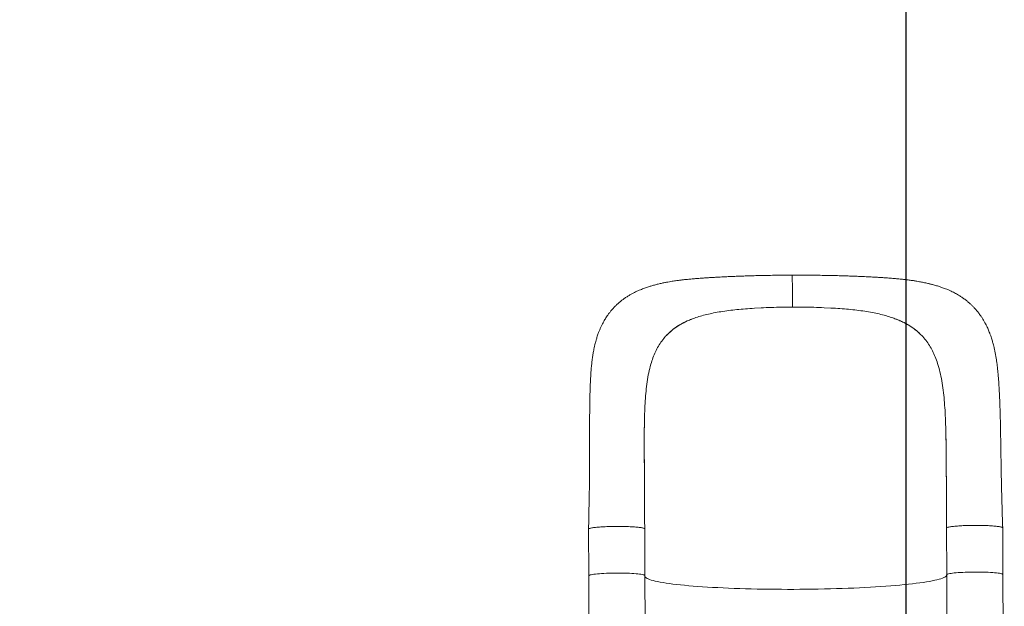
# Model space of a CAD drawing. Units: millimetres. Extents: x 3890 to 13319, y 6824 to 14183.
# Drawn here: x 7803 to 9205, y 11677 to 12513 of the extents above; entities that cross this region are included whole.
import ezdxf

# ---------------------------------------------------------------- set-up
doc = ezdxf.new("R2010")
doc.units = ezdxf.units.MM
doc.header["$PDSIZE"] = -1
doc.layers.add('QUOTE', color=212, linetype='Continuous', lineweight=18)
doc.dimstyles.new('2011', dxfattribs={"dimtxt": 120, "dimasz": 100, "dimexe": 6, "dimexo": 10, "dimgap": 15, "dimtad": 1, "dimtxsty": 'Standard', "dimcen": 5, "dimadec": 0, "dimazin": 0, "dimtfac": 1, "dimtmove": 0, "dimatfit": 3, "dimfxl": 1, "dimarcsym": 0})

# ---------------------------------------------------------------- blocks, each defined once
blk = doc.blocks.new('*D22')
at = {"layer": 'Defpoints', "color": 0, "transparency": 16777216}
for p in [(6631.4, 13749.6), (6898.4, 13749.6), (9065.2, 10089.6)]:
    blk.add_point(p, dxfattribs=at)
at = {"layer": 'QUOTE', "color": 0, "lineweight": -2, "transparency": 16777216}
for p, q in [((6888.4, 13749.6), (6625.4, 13749.6)), ((6631.4, 10189.6), (6631.4, 13649.6)), ((9055.2, 10089.6), (6625.4, 10089.6))]:
    blk.add_line(p, q, dxfattribs=at)
at = {"layer": 'QUOTE', "color": 0, "transparency": 16777216}
for points in [[(6614.7, 13649.6), (6648.1, 13649.6), (6631.4, 13749.6)], [(6614.7, 10189.6), (6648.1, 10189.6), (6631.4, 10089.6)]]:
    blk.add_solid(points, dxfattribs=at)
at = {"layer": 'QUOTE', "color": 0, "transparency": 16777216, "insert": (6546.4, 11919.6), "char_height": 120, "attachment_point": 5, "rotation": 90}
blk.add_mtext('3659,99', dxfattribs=at)
blk = doc.blocks.new('*D23')
at = {"layer": 'Defpoints', "color": 0, "transparency": 16777216}
for p in [(9065.2, 14018.9), (6898.4, 13749.6), (9065.2, 10089.6)]:
    blk.add_point(p, dxfattribs=at)
at = {"layer": 'QUOTE', "color": 0, "lineweight": -2, "transparency": 16777216}
for p, q in [((6898.4, 13759.6), (6898.4, 14024.9)), ((6998.4, 14018.9), (8965.2, 14018.9)), ((9065.2, 10099.6), (9065.2, 14024.9))]:
    blk.add_line(p, q, dxfattribs=at)
at = {"layer": 'QUOTE', "color": 0, "transparency": 16777216}
for points in [[(6998.4, 14035.6), (6998.4, 14002.3), (6898.4, 14018.9)], [(8965.2, 14035.6), (8965.2, 14002.3), (9065.2, 14018.9)]]:
    blk.add_solid(points, dxfattribs=at)
at = {"layer": 'QUOTE', "color": 0, "transparency": 16777216, "insert": (7981.8, 14103.9), "char_height": 120, "attachment_point": 5}
blk.add_mtext('2166,74', dxfattribs=at)

msp = doc.modelspace()

# ---------------------------------------------------------------- linework, layer by layer
at = {"color": 7, "linetype": 'Continuous', "lineweight": 15}
for p, q in [((8858.68, 12102.31), (8849.213, 12101.791)), ((8948.603, 12102.568), (8958.135, 12102.103)), ((8763.897, 12087.755), (8760.83, 12086.633)), ((8760.83, 12086.633), (8760.83, 12086.633)), ((9044.797, 12088.562), (9047.948, 12087.458)), ((9047.949, 12087.458), (9047.948, 12087.458)), ((8723.831, 12063.074), (8722.751, 12061.91)), ((9086.352, 12064.116), (9087.489, 12062.957)), ((8692.302, 11923.182), (8692.497, 11939.608)), ((8692.497, 11939.608), (8692.507, 11940.139)), ((9121.438, 11940.84), (9121.417, 11941.371)), ((8612.897, 11787.314), (8613.171, 11720.892)), ((8693.171, 11721.222), (8692.897, 11787.644)), ((9122.848, 11788.779), (9123.122, 11722.357)), ((9203.122, 11722.687), (9202.848, 11789.109)), ((9123.122, 11722.357), (9123.123, 11722.335))]:
    msp.add_line(p, q, dxfattribs=at)
at = {"color": 8, "linetype": 'Continuous', "lineweight": 15, "flags": 128}
for points in [[(9203.122, 11722.687), (9203.105, 11722.791), (9202.817, 11723.136), (9202.176, 11723.475), (9201.185, 11723.805), (9199.855, 11724.124), (9198.197, 11724.429), (9196.226, 11724.717), (9193.96, 11724.985), (9191.418, 11725.231), (9188.624, 11725.453), (9185.602, 11725.649), (9182.379, 11725.817), (9178.985, 11725.956), (9175.449, 11726.064), (9171.803, 11726.14), (9168.079, 11726.184), (9164.311, 11726.195), (9160.533, 11726.174), (9156.777, 11726.119), (9153.079, 11726.033), (9149.47, 11725.916), (9145.983, 11725.768), (9142.648, 11725.591), (9139.497, 11725.387), (9136.556, 11725.157), (9133.853, 11724.903), (9131.411, 11724.629), (9129.251, 11724.335), (9127.394, 11724.026), (9125.857, 11723.703), (9124.651, 11723.369), (9123.789, 11723.028), (9123.278, 11722.683), (9123.122, 11722.357)], [(8693.171, 11721.222), (8693.094, 11721.447), (8692.683, 11721.79), (8691.919, 11722.126), (8690.809, 11722.453), (8689.363, 11722.768), (8687.594, 11723.067), (8685.518, 11723.348), (8683.153, 11723.609), (8680.52, 11723.847), (8677.644, 11724.06), (8674.549, 11724.246), (8671.263, 11724.404), (8667.815, 11724.532), (8664.237, 11724.629), (8660.56, 11724.694), (8656.818, 11724.727), (8653.042, 11724.726), (8649.268, 11724.693), (8645.529, 11724.628), (8641.858, 11724.531), (8638.287, 11724.403), (8634.85, 11724.244), (8631.576, 11724.058), (8628.495, 11723.844), (8625.635, 11723.606), (8623.02, 11723.345), (8620.674, 11723.064), (8618.618, 11722.764), (8616.87, 11722.45), (8615.447, 11722.123), (8614.36, 11721.786), (8613.62, 11721.443), (8613.233, 11721.097), (8613.171, 11720.892)], [(9123.124, 11722.107), (9122.998, 11721.53), (9122.516, 11720.725), (9121.678, 11719.921), (9120.484, 11719.119), (9118.938, 11718.321), (9117.04, 11717.528), (9114.796, 11716.741), (9112.208, 11715.962), (9109.28, 11715.191), (9106.018, 11714.431), (9102.427, 11713.683), (9098.513, 11712.947), (9094.283, 11712.225), (9089.742, 11711.518), (9084.9, 11710.827), (9079.764, 11710.154), (9074.343, 11709.5), (9068.645, 11708.865), (9062.68, 11708.251), (9056.458, 11707.659), (9049.99, 11707.089), (9043.285, 11706.543), (9036.356, 11706.022), (9029.214, 11705.526), (9021.87, 11705.057), (9014.338, 11704.614), (9006.628, 11704.199), (8998.755, 11703.813), (8990.731, 11703.456), (8982.569, 11703.129), (8974.284, 11702.832), (8965.889, 11702.565), (8957.397, 11702.33), (8948.824, 11702.127), (8940.183, 11701.955), (8931.488, 11701.816), (8922.755, 11701.709), (8913.997, 11701.634), (8905.23, 11701.593), (8896.467, 11701.584), (8887.723, 11701.608), (8879.013, 11701.665), (8870.352, 11701.754), (8861.753, 11701.877), (8853.232, 11702.031), (8844.801, 11702.218), (8836.476, 11702.436), (8828.27, 11702.686), (8820.196, 11702.966), (8812.268, 11703.278), (8804.5, 11703.619), (8796.904, 11703.99), (8789.493, 11704.389), (8782.279, 11704.817), (8775.274, 11705.272), (8768.49, 11705.754), (8761.937, 11706.262), (8755.628, 11706.795), (8749.573, 11707.352), (8743.78, 11707.932), (8738.261, 11708.534), (8733.024, 11709.158), (8728.078, 11709.802), (8723.432, 11710.466), (8719.092, 11711.147), (8715.067, 11711.845), (8711.362, 11712.559), (8707.984, 11713.288), (8704.939, 11714.03), (8702.232, 11714.784), (8699.867, 11715.549), (8697.848, 11716.324), (8696.178, 11717.106), (8694.861, 11717.896), (8693.898, 11718.692), (8693.291, 11719.492), (8693.065, 11720.126)]]:
    msp.add_lwpolyline(points, dxfattribs=at)
at = {"color": 7, "linetype": 'Continuous', "lineweight": 15, "flags": 128}
msp.add_lwpolyline([(9125.175, 11470.585), (9125.129, 11474.119), (9124.99, 11485.02), (9124.855, 11496.134), (9124.724, 11507.453), (9124.596, 11518.966), (9124.472, 11530.667), (9124.352, 11542.545), (9124.236, 11554.593), (9124.124, 11566.8), (9124.016, 11579.159), (9123.912, 11591.659), (9123.813, 11604.291), (9123.718, 11617.046), (9123.627, 11629.914), (9123.541, 11642.886), (9123.46, 11655.951), (9123.383, 11669.1), (9123.311, 11682.323), (9123.243, 11695.61), (9123.181, 11708.951), (9123.123, 11722.335)], dxfattribs=at)
at = {"color": 7, "linetype": 'Continuous', "lineweight": 15}
for points, knots in [([(8902.767, 12148.836), (8897.996, 12148.825), (8888.759, 12148.804), (8875.414, 12148.65), (8863.041, 12148.434), (8851.647, 12148.167), (8841.241, 12147.868), (8831.843, 12147.555), (8823.602, 12147.245), (8816.467, 12146.948), (8810.366, 12146.674), (8805.099, 12146.42), (8800.64, 12146.192), (8796.922, 12145.994), (8793.691, 12145.815), (8789.865, 12145.596), (8785.213, 12145.318), (8779.434, 12144.954), (8773.29, 12144.536), (8766.835, 12144.051), (8760.41, 12143.512), (8754.252, 12142.931), (8748.613, 12142.332), (8743.463, 12141.722), (8739.098, 12141.15), (8735.237, 12140.599), (8731.759, 12140.063), (8728.017, 12139.442), (8723.682, 12138.664), (8718.745, 12137.687), (8713.459, 12136.516), (8709.009, 12135.414), (8705.466, 12134.459), (8702.921, 12133.733), (8700.638, 12133.048), (8698.288, 12132.309), (8695.612, 12131.423), (8692.643, 12130.377), (8689.654, 12129.25), (8686.551, 12128.004), (8683.36, 12126.632), (8679.982, 12125.065), (8676.495, 12123.322), (8672.717, 12121.274), (8668.723, 12118.898), (8664.829, 12116.344), (8661.21, 12113.736), (8657.825, 12111.073), (8654.494, 12108.203), (8651.278, 12105.161), (8648.037, 12101.794), (8644.981, 12098.29), (8642.109, 12094.651), (8639.711, 12091.316), (8637.699, 12088.274), (8636, 12085.517), (8634.326, 12082.61), (8632.62, 12079.413), (8630.894, 12075.886), (8629.469, 12072.697), (8628.387, 12070.089), (8627.564, 12068), (8626.74, 12065.799), (8625.828, 12063.214), (8624.934, 12060.488), (8624.179, 12058.018), (8623.596, 12055.998), (8623.065, 12054.073), (8621.988, 12049.961), (8620.71, 12044.315), (8619.404, 12037.271), (8618.41, 12030.849), (8617.551, 12024.064), (8616.812, 12016.737), (8616.18, 12008.657), (8615.737, 12001.024), (8615.419, 11994.039), (8615.191, 11988.036), (8615.009, 11982.203), (8614.875, 11977.016), (8614.786, 11972.887), (8614.732, 11970.035), (8614.702, 11968.259), (8614.684, 11967.187), (8614.667, 11966.108), (8614.646, 11964.671), (8614.615, 11962.414), (8614.577, 11959.206), (8614.535, 11954.914), (8614.495, 11949.399), (8614.463, 11942.56), (8614.444, 11934.311), (8614.438, 11924.886), (8614.443, 11914.306), (8614.45, 11902.569), (8614.444, 11890.346), (8614.401, 11877.745), (8614.312, 11864.861), (8614.162, 11851.063), (8613.937, 11836.329), (8613.631, 11820.715), (8613.281, 11804.287), (8613.027, 11793.066), (8612.897, 11787.321)], [0, 0, 0, 0, 0.02113622, 0.04092332, 0.05937122, 0.07648995, 0.09228641, 0.10671241, 0.1196972, 0.13061651, 0.14029484, 0.14874181, 0.15596181, 0.16195531, 0.16693835, 0.17183732, 0.18087715, 0.19014852, 0.20107492, 0.21220219, 0.22358208, 0.23501621, 0.24539883, 0.25450888, 0.26342491, 0.27008571, 0.27689673, 0.28415547, 0.29240259, 0.30168885, 0.31193761, 0.32246699, 0.32846452, 0.33336417, 0.3379159, 0.34237212, 0.3477357, 0.35427935, 0.36067367, 0.36634013, 0.37371893, 0.38076927, 0.38782216, 0.39603169, 0.40525572, 0.41425167, 0.42224817, 0.43023359, 0.43819711, 0.44657621, 0.45467977, 0.46411033, 0.47238438, 0.4805301, 0.48702721, 0.49280595, 0.49866251, 0.50576956, 0.51344575, 0.52102314, 0.52566253, 0.52949588, 0.53377083, 0.53916493, 0.54530205, 0.55027444, 0.55396615, 0.55735537, 0.56186187, 0.57867466, 0.59064966, 0.60289698, 0.6160988, 0.62999332, 0.64526373, 0.66218185, 0.67276614, 0.68384394, 0.69497919, 0.70426643, 0.71152434, 0.71679953, 0.71924717, 0.72082069, 0.72241225, 0.7249244, 0.72835071, 0.73420545, 0.74158943, 0.75047526, 0.76235864, 0.77607899, 0.79147876, 0.80846822, 0.82698339, 0.84698463, 0.86530623, 0.88473568, 0.9053232, 0.92715323, 0.95025928, 0.97452848, 1, 1, 1, 1]), ([(9202.848, 11789.117), (9202.672, 11795.018), (9202.324, 11806.713), (9201.828, 11824.101), (9201.376, 11841.199), (9200.989, 11858.028), (9200.691, 11873.048), (9200.458, 11886.4), (9200.274, 11898.169), (9200.095, 11909.925), (9199.907, 11921.682), (9199.695, 11933.335), (9199.453, 11944.628), (9199.167, 11955.615), (9198.824, 11966.094), (9198.419, 11976.013), (9197.969, 11985.037), (9197.537, 11992.309), (9197.139, 11998.182), (9196.76, 12003.234), (9196.294, 12008.757), (9195.703, 12014.818), (9195.026, 12020.706), (9194.28, 12026.275), (9193.504, 12031.339), (9192.622, 12036.394), (9191.657, 12041.261), (9190.678, 12045.65), (9189.754, 12049.403), (9188.991, 12052.251), (9188.222, 12054.959), (9187.363, 12057.812), (9186.336, 12060.98), (9185.299, 12063.932), (9184.307, 12066.581), (9183.3, 12069.119), (9182.11, 12071.934), (9180.548, 12075.386), (9178.684, 12079.15), (9176.64, 12082.895), (9174.583, 12086.368), (9172.196, 12090.081), (9169.397, 12094.028), (9166.453, 12097.768), (9163.652, 12101.017), (9160.952, 12103.909), (9158.122, 12106.71), (9155.023, 12109.536), (9151.544, 12112.439), (9147.725, 12115.331), (9143.827, 12118.002), (9140.25, 12120.235), (9137.051, 12122.083), (9134.095, 12123.68), (9130.96, 12125.264), (9127.346, 12126.963), (9123.656, 12128.554), (9120.21, 12129.923), (9117.454, 12130.95), (9115.017, 12131.811), (9112.508, 12132.654), (9109.894, 12133.486), (9107.11, 12134.322), (9104.441, 12135.077), (9102.099, 12135.704), (9100.12, 12136.212), (9098.232, 12136.679), (9095.977, 12137.214), (9093.21, 12137.837), (9090.148, 12138.484), (9087.191, 12139.069), (9084.013, 12139.663), (9080.161, 12140.334), (9075.252, 12141.11), (9069.56, 12141.912), (9063.256, 12142.69), (9056.712, 12143.395), (9049.745, 12144.049), (9042.577, 12144.633), (9035.459, 12145.138), (9028.954, 12145.549), (9023.64, 12145.856), (9019.322, 12146.093), (9015.757, 12146.28), (9012.135, 12146.464), (9008.089, 12146.66), (9003.22, 12146.885), (8997.177, 12147.145), (8990.27, 12147.418), (8982.561, 12147.692), (8974.122, 12147.959), (8964.656, 12148.219), (8954.177, 12148.458), (8942.706, 12148.661), (8930.256, 12148.807), (8916.836, 12148.884), (8907.559, 12148.852), (8902.766, 12148.836)], [0, 0, 0, 0, 0.02612792, 0.05178845, 0.07702312, 0.10183071, 0.12667214, 0.144549, 0.1626079, 0.18091233, 0.19952577, 0.21851118, 0.23735884, 0.25533554, 0.27397592, 0.29144642, 0.3077047, 0.32269982, 0.33148057, 0.34071681, 0.35091235, 0.36209629, 0.37429545, 0.38364209, 0.39324566, 0.40291687, 0.41261775, 0.4214649, 0.42905213, 0.43542655, 0.43986469, 0.44539751, 0.45197489, 0.45792748, 0.46252657, 0.46785938, 0.47346983, 0.47983814, 0.48924922, 0.49710739, 0.5039052, 0.51180527, 0.52172931, 0.53073435, 0.53823712, 0.54539784, 0.55255075, 0.56012512, 0.56839858, 0.57742974, 0.58651626, 0.59466875, 0.6009475, 0.60719332, 0.61360806, 0.62081459, 0.62989599, 0.63656497, 0.6419461, 0.6467429, 0.65130361, 0.65675732, 0.66245059, 0.66821324, 0.67287288, 0.67643347, 0.67991773, 0.68407393, 0.68983473, 0.6963068, 0.70209545, 0.70695316, 0.71445771, 0.72358345, 0.73485087, 0.74662422, 0.7584314, 0.77024428, 0.78344929, 0.79564688, 0.80666053, 0.81628071, 0.82219907, 0.82803284, 0.83378179, 0.83985348, 0.84763704, 0.85724702, 0.86868823, 0.88021346, 0.89317118, 0.90758312, 0.92338011, 0.94051214, 0.95898605, 0.97881198, 1, 1, 1, 1]), ([(8903.572, 12103.423), (8903.565, 12105.117), (8903.55, 12108.474), (8903.519, 12113.359), (8903.483, 12118.03), (8903.437, 12122.945), (8903.38, 12127.987), (8903.31, 12132.971), (8903.234, 12137.381), (8903.153, 12141.164), (8903.067, 12144.268), (8902.986, 12146.432), (8902.91, 12147.838), (8902.841, 12148.587), (8902.793, 12148.904), (8902.769, 12148.821), (8902.767, 12148.814)], [0, 0, 0, 0, 0.06926594, 0.13723445, 0.20420671, 0.27043416, 0.35790382, 0.44480318, 0.53143867, 0.61807415, 0.70497351, 0.79244317, 0.85867063, 0.92564289, 0.9936114, 1, 1, 1, 1]), ([(8763.897, 12087.755), (8766.656, 12088.678), (8772.246, 12090.547), (8781.324, 12092.932), (8791.063, 12095.061), (8801.482, 12096.93), (8808.855, 12097.937), (8812.591, 12098.447)], [0, 0, 0, 0, 0.18960767, 0.38419503, 0.58398701, 0.78919141, 1, 1, 1, 1]), ([(8812.591, 12098.447), (8816.424, 12098.906), (8824.192, 12099.836), (8836.426, 12100.94), (8844.913, 12101.504), (8849.213, 12101.791)], [0, 0, 0, 0, 0.324530603, 0.657801412, 1, 1, 1, 1]), ([(8903.572, 12103.423), (8898.472, 12103.387), (8888.339, 12103.316), (8873.322, 12102.95), (8863.539, 12102.523), (8858.68, 12102.31)], [0, 0, 0, 0, 0.33774325, 0.6710257, 1, 1, 1, 1]), ([(8903.572, 12103.423), (8908.676, 12103.416), (8918.816, 12103.403), (8933.878, 12103.124), (8943.716, 12102.753), (8948.603, 12102.568)], [0, 0, 0, 0, 0.33774325, 0.6710257, 1, 1, 1, 1]), ([(8995.147, 12098.971), (8991.264, 12099.408), (8983.393, 12100.293), (8971.028, 12101.326), (8962.47, 12101.842), (8958.135, 12102.103)], [0, 0, 0, 0, 0.324530603, 0.657801412, 1, 1, 1, 1]), ([(9044.797, 12088.562), (9041.967, 12089.469), (9036.233, 12091.305), (9026.951, 12093.637), (9017.02, 12095.71), (9006.419, 12097.519), (8998.938, 12098.483), (8995.147, 12098.971)], [0, 0, 0, 0, 0.189607669, 0.384195029, 0.58398701, 0.78919141, 1, 1, 1, 1]), ([(8723.831, 12063.074), (8725.465, 12064.72), (8728.738, 12068.017), (8734.256, 12072.493), (8740.244, 12076.635), (8746.694, 12080.363), (8753.52, 12083.726), (8758.391, 12085.663), (8760.83, 12086.633)], [0, 0, 0, 0, 0.16627424, 0.33307184, 0.50150951, 0.6705193, 0.83499433, 1, 1, 1, 1]), ([(8723.831, 12063.074), (8726.275, 12065.478), (8731.18, 12070.303), (8738.431, 12075.471), (8744.752, 12079.264), (8749.832, 12081.927), (8755.164, 12084.404), (8758.941, 12085.89), (8760.83, 12086.633)], [0, 0, 0, 0, 0.24545693, 0.49262961, 0.61898691, 0.74534409, 0.87267195, 1, 1, 1, 1]), ([(9086.352, 12064.116), (9084.635, 12065.752), (9081.195, 12069.03), (9075.431, 12073.473), (9069.201, 12077.58), (9062.519, 12081.27), (9055.469, 12084.594), (9050.458, 12086.502), (9047.949, 12087.458)], [0, 0, 0, 0, 0.166274238, 0.333071844, 0.501509513, 0.670519303, 0.83499433, 1, 1, 1, 1]), ([(9086.352, 12064.116), (9083.785, 12066.505), (9078.634, 12071.301), (9071.085, 12076.426), (9064.53, 12080.182), (9059.277, 12082.816), (9053.776, 12085.262), (9049.891, 12086.726), (9047.949, 12087.458)], [0, 0, 0, 0, 0.245456932, 0.492629607, 0.618986909, 0.74534409, 0.872671951, 1, 1, 1, 1]), ([(9110.168, 12023.212), (9109.107, 12026.298), (9106.991, 12032.45), (9103.094, 12040.981), (9098.606, 12048.936), (9093.494, 12056.328), (9089.492, 12060.746), (9087.489, 12062.957)], [0, 0, 0, 0, 0.20167181, 0.40193755, 0.60136431, 0.80052629, 1, 1, 1, 1]), ([(8701.674, 12022.038), (8702.63, 12025.131), (8704.535, 12031.294), (8708.11, 12039.846), (8712.277, 12047.826), (8717.066, 12055.247), (8720.855, 12059.687), (8722.751, 12061.91)], [0, 0, 0, 0, 0.20167181, 0.40193755, 0.60136431, 0.80052629, 1, 1, 1, 1]), ([(8692.507, 11940.139), (8692.629, 11945.216), (8692.873, 11955.348), (8693.613, 11969.896), (8694.73, 11983.902), (8696.364, 11997.291), (8698.548, 12010.119), (8700.631, 12018.062), (8701.674, 12022.038)], [0, 0, 0, 0, 0.167488419, 0.334214461, 0.499867537, 0.666055947, 0.832819839, 1, 1, 1, 1]), ([(9121.417, 11941.371), (9121.195, 11946.448), (9120.752, 11956.577), (9119.688, 11971.12), (9118.231, 11985.118), (9116.24, 11998.497), (9113.683, 12011.312), (9111.341, 12019.242), (9110.168, 12023.212)], [0, 0, 0, 0, 0.16748842, 0.33421446, 0.49986754, 0.66605595, 0.83281984, 1, 1, 1, 1]), ([(8692.883, 11787.743), (8692.856, 11793.486), (8692.805, 11804.751), (8692.729, 11821.311), (8692.663, 11837.195), (8692.58, 11852.307), (8692.483, 11866.489), (8692.391, 11879.77), (8692.311, 11892.183), (8692.256, 11903.838), (8692.247, 11915.742), (8692.3, 11927.591), (8692.431, 11935.619), (8692.493, 11939.404)], [0, 0, 0, 0, 0.11021884, 0.21620297, 0.31793809, 0.41494497, 0.50719155, 0.59342804, 0.67554684, 0.7537024, 0.82801092, 0.91890207, 1, 1, 1, 1]), ([(9122.55, 11861.895), (9122.536, 11865.359), (9122.498, 11874.801), (9122.415, 11889.951), (9122.249, 11907.3), (9121.98, 11924.328), (9121.619, 11935.331), (9121.438, 11940.84)], [0, 0, 0, 0, 0.126603732, 0.345096213, 0.562522102, 0.780938103, 1, 1, 1, 1]), ([(8692.679, 11835.097), (8692.651, 11841.13), (8692.594, 11853.186), (8692.469, 11871.082), (8692.347, 11888.714), (8692.252, 11905.984), (8692.284, 11917.139), (8692.299, 11922.678)], [0, 0, 0, 0, 0.20099935, 0.40163423, 0.60264607, 0.80267666, 1, 1, 1, 1]), ([(9122.007, 11921.488), (9122.066, 11918.646), (9122.191, 11912.636), (9122.32, 11902.984), (9122.424, 11892.283), (9122.504, 11880.532), (9122.57, 11867.704), (9122.621, 11854.858), (9122.668, 11842.135), (9122.72, 11829.692), (9122.773, 11816.637), (9122.827, 11802.982), (9122.863, 11793.68), (9122.881, 11788.93)], [0, 0, 0, 0, 0.068147433, 0.14413748, 0.226965563, 0.316731938, 0.413596672, 0.517799478, 0.605041107, 0.697136757, 0.793698255, 0.894653476, 1, 1, 1, 1]), ([(9122.653, 11836.332), (9122.643, 11838.707), (9122.624, 11843.459), (9122.603, 11848.969), (9122.591, 11852.143), (9122.588, 11852.94), (9122.588, 11852.963), (9122.588, 11852.967), (9122.588, 11852.968), (9122.588, 11852.968), (9122.588, 11852.966), (9122.588, 11852.962), (9122.588, 11852.943), (9122.588, 11852.866), (9122.589, 11852.56), (9122.594, 11851.34), (9122.614, 11846.481), (9122.695, 11826.815), (9122.777, 11806.65), (9122.843, 11790.187), (9122.849, 11788.757)], [0, 0, 0, 0, 0.0879363, 0.17601599, 0.2055984, 0.20652624, 0.20660314, 0.20670494, 0.20674237, 0.20678008, 0.2068139, 0.20686932, 0.20700995, 0.2075528, 0.20970477, 0.2182869, 0.25258894, 0.38977313, 0.94699651, 1, 1, 1, 1]), ([(8612.911, 11787.314), (8612.957, 11787.456), (8613.051, 11787.749), (8613.939, 11788.188), (8615.374, 11788.623), (8617.384, 11789.042), (8619.921, 11789.437), (8622.952, 11789.803), (8626.43, 11790.135), (8630.304, 11790.426), (8634.516, 11790.674), (8639.002, 11790.873), (8643.696, 11791.022), (8648.527, 11791.118), (8653.424, 11791.16), (8658.313, 11791.147), (8663.121, 11791.078), (8667.776, 11790.956), (8672.209, 11790.782), (8676.353, 11790.559), (8680.147, 11790.289), (8683.533, 11789.978), (8686.461, 11789.629), (8688.886, 11789.248), (8690.782, 11788.841), (8692.08, 11788.413), (8692.772, 11788.044), (8692.798, 11787.819), (8692.807, 11787.743)], [0, 0, 0, 0, 0.0373498, 0.07662899, 0.11590819, 0.15518738, 0.19446657, 0.23374576, 0.27302495, 0.31230415, 0.35158334, 0.39086253, 0.43014172, 0.46942092, 0.50870011, 0.5479793, 0.58725849, 0.62653768, 0.66581688, 0.70509607, 0.74437526, 0.78365445, 0.82293364, 0.86221284, 0.90149203, 0.94077122, 0.98005041, 1, 1, 1, 1]), ([(9122.952, 11788.93), (9122.988, 11789.022), (9123.08, 11789.264), (9123.9, 11789.654), (9125.327, 11790.089), (9127.34, 11790.508), (9129.878, 11790.903), (9132.91, 11791.269), (9136.389, 11791.6), (9140.264, 11791.892), (9144.476, 11792.139), (9148.963, 11792.339), (9153.657, 11792.487), (9158.489, 11792.583), (9163.386, 11792.625), (9168.275, 11792.611), (9173.083, 11792.543), (9177.738, 11792.421), (9182.17, 11792.247), (9186.314, 11792.023), (9190.106, 11791.754), (9193.491, 11791.442), (9196.419, 11791.093), (9198.843, 11790.712), (9200.735, 11790.305), (9202.04, 11789.877), (9202.764, 11789.476), (9202.781, 11789.217), (9202.788, 11789.108)], [0, 0, 0, 0, 0.02429875, 0.0637573, 0.10321585, 0.1426744, 0.18213295, 0.2215915, 0.26105005, 0.3005086, 0.33996715, 0.3794257, 0.41888425, 0.4583428, 0.49780135, 0.5372599, 0.57671845, 0.616177, 0.65563555, 0.6950941, 0.73455265, 0.7740112, 0.81346975, 0.8529283, 0.89238685, 0.9318454, 0.97130395, 1, 1, 1, 1]), ([(8613.171, 11720.892), (8613.18, 11718.717), (8613.207, 11712.41), (8613.254, 11701.994), (8613.313, 11689.665), (8613.377, 11677.385), (8613.445, 11665.162), (8613.516, 11653.003), (8613.592, 11640.917), (8613.672, 11628.911), (8613.755, 11616.993), (8613.843, 11605.17), (8613.934, 11593.45), (8614.029, 11581.841), (8614.127, 11570.349), (8614.229, 11558.983), (8614.335, 11547.75), (8614.444, 11536.656), (8614.556, 11525.709), (8614.672, 11514.915), (8614.791, 11504.283), (8614.913, 11493.816), (8615.039, 11483.531), (8615.146, 11475.014), (8615.213, 11469.995), (8615.236, 11468.276)], [0, 0, 0, 0, 0.02386277, 0.0692061, 0.11455065, 0.15989574, 0.20524146, 0.25058794, 0.29593529, 0.34128365, 0.38663313, 0.43198388, 0.47733607, 0.52268984, 0.56804537, 0.61340287, 0.65876254, 0.70412461, 0.74948934, 0.79485701, 0.84022793, 0.88560245, 0.93098097, 0.97636392, 1, 1, 1, 1]), ([(8695.213, 11470.5), (8695.179, 11473.058), (8695.103, 11478.917), (8694.986, 11488.299), (8694.862, 11498.598), (8694.742, 11509.077), (8694.625, 11519.722), (8694.51, 11530.527), (8694.4, 11541.485), (8694.292, 11552.59), (8694.188, 11563.833), (8694.088, 11575.207), (8693.991, 11586.705), (8693.898, 11598.32), (8693.808, 11610.043), (8693.723, 11621.868), (8693.641, 11633.787), (8693.563, 11645.791), (8693.489, 11657.874), (8693.418, 11670.027), (8693.352, 11682.242), (8693.29, 11694.511), (8693.233, 11706.611), (8693.194, 11715.524), (8693.174, 11720.326), (8693.171, 11721.222)], [0, 0, 0, 0, 0.03531169, 0.08086156, 0.12641674, 0.17197667, 0.21754089, 0.26310896, 0.3086805, 0.35425518, 0.39983269, 0.44541275, 0.49099511, 0.53657955, 0.58216586, 0.62775386, 0.67334336, 0.71893421, 0.76452626, 0.81011937, 0.8557134, 0.90130823, 0.94690375, 0.99010092, 1, 1, 1, 1]), ([(9205.168, 11471.659), (9205.133, 11474.319), (9205.055, 11480.279), (9204.937, 11489.764), (9204.813, 11500.063), (9204.693, 11510.542), (9204.575, 11521.187), (9204.461, 11531.992), (9204.351, 11542.95), (9204.243, 11554.055), (9204.139, 11565.297), (9204.039, 11576.672), (9203.942, 11588.17), (9203.849, 11599.785), (9203.759, 11611.508), (9203.673, 11623.333), (9203.592, 11635.252), (9203.514, 11647.256), (9203.439, 11659.339), (9203.369, 11671.491), (9203.303, 11683.707), (9203.241, 11695.976), (9203.184, 11708.076), (9203.145, 11716.989), (9203.125, 11721.791), (9203.122, 11722.687)], [0, 0, 0, 0, 0.03666012, 0.08214632, 0.12763782, 0.17313407, 0.2186346, 0.26413897, 0.30964682, 0.35515779, 0.40067159, 0.44618794, 0.49170659, 0.53722731, 0.5827499, 0.62827418, 0.67379996, 0.71932708, 0.7648554, 0.81038478, 0.85591508, 0.90144618, 0.94697797, 0.99011475, 1, 1, 1, 1])]:
    msp.add_open_spline(points, degree=3, knots=knots, dxfattribs=at)
at = {"color": 8, "linetype": 'Continuous', "lineweight": 15}
msp.add_open_spline([(8692.679, 11835.097), (8692.669, 11837.471), (8692.648, 11842.224), (8692.611, 11847.734), (8692.593, 11850.908), (8692.583, 11851.705), (8692.583, 11851.728), (8692.583, 11851.732), (8692.582, 11851.733), (8692.582, 11851.733), (8692.582, 11851.731), (8692.582, 11851.727), (8692.582, 11851.708), (8692.582, 11851.631), (8692.582, 11851.44), (8692.583, 11851.263), (8692.583, 11851.145)], degree=3, knots=[0, 0, 0, 0, 0.41078989, 0.82224962, 0.96044234, 0.9647767, 0.96513592, 0.9656115, 0.96578634, 0.96596251, 0.9661205, 0.96637936, 0.96703631, 0.96957224, 0.97962504, 1, 1, 1, 1], dxfattribs=at)

# ---------------------------------------------------------------- dimensions: what is measured, and where the dimension line sits
at = {"layer": 'QUOTE'}
dim = msp.add_linear_dim(base=(9065.183, 14018.931), p1=(6898.445, 13749.581), p2=(9065.183, 10089.591), dimstyle='2011', override={"dimpost": '<>'}, dxfattribs=at)
dim.commit()
dim.dimension.update_dxf_attribs({"geometry": '*D23', "text_midpoint": (7981.814, 14103.931)})
dim = msp.add_linear_dim(base=(6631.398, 13749.581), p1=(9065.183, 10089.591), p2=(6898.445, 13749.581), angle=90, dimstyle='2011', override={"dimpost": '<>'}, dxfattribs=at)
dim.commit()
dim.dimension.update_dxf_attribs({"geometry": '*D22', "text_midpoint": (6546.398, 11919.586)})

doc.saveas('drawing.dxf')
